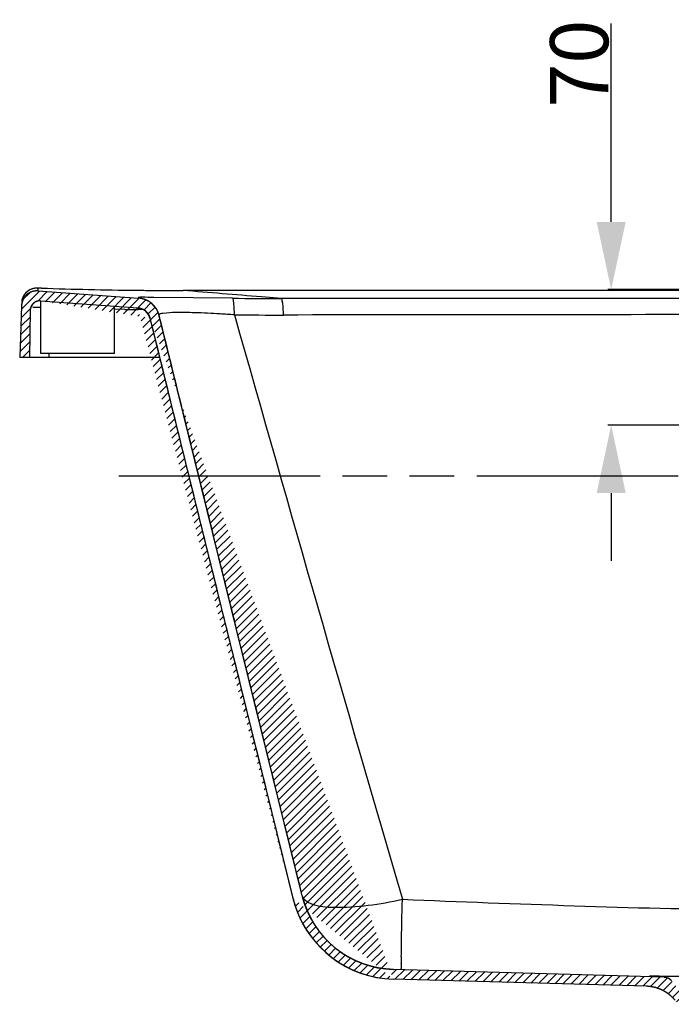
# Model space of a CAD drawing. Units: millimetres. Extents: x -935 to -517, y 80 to 280.
# Drawn here: x -627 to -594, y 229 to 280 of the extents above; entities that cross this region are included whole.
import ezdxf

# ---------------------------------------------------------------- set-up
doc = ezdxf.new("R2010")
doc.units = ezdxf.units.MM
doc.header["$LTSCALE"] = 23.1
doc.header["$PDMODE"] = 3
doc.header["$PDSIZE"] = 8
doc.linetypes.add('PHANTOM', pattern=[0.8, 0.45, -0.05, 0.1, -0.05, 0.1, -0.05])
doc.layers.get('0').update_dxf_attribs({"linetype": 'CONTINUOUS'})
doc.layers.get('Defpoints').update_dxf_attribs({"linetype": 'CONTINUOUS'})
doc.layers.add('DEFAULT_3', color=7, linetype='PHANTOM')
doc.styles.get("Standard").update_dxf_attribs({"font": 'arial.ttf'})
doc.dimstyles.new('DIMSTYLE_12', dxfattribs={"dimtxt": 3, "dimasz": 3.5, "dimexe": 0.18, "dimexo": 0.0625, "dimgap": 0.09, "dimtad": 1, "dimdec": 0, "dimlfac": 10, "dimdsep": 46, "dimtxsty": 'Standard', "dimblk": '_FILLED', "dimblk1": '_FILLED', "dimblk2": '_FILLED', "dimcen": 0.09, "dimadec": 0, "dimazin": 0, "dimtol": 1, "dimtp": 2, "dimtm": 2, "dimtfac": 1, "dimtdec": 0, "dimtofl": 0, "dimtmove": 0, "dimatfit": 3, "dimldrblk": '_FILLED', "dimfxl": 0, "dimtolj": 1, "dimarcsym": 0})

# ---------------------------------------------------------------- blocks, each defined once
blk = doc.blocks.new('_FILLED')
at = {"color": 0, "linetype": 'ByBlock'}
blk.add_solid([(0, 0), (-1, 0.2142857143), (-1, -0.2142857143)], dxfattribs=at)
blk = doc.blocks.new('*D64')
at = {"color": 0, "linetype": 'Continuous', "lineweight": -2}
for p, q in [((-596.9134207742179, 269.5820007069), (-596.9134207742179, 279.829872466791)), ((-591.016678976818, 266.0820007069), (-597.0934207742179, 266.0820007069)), ((-591.016678976818, 259.0820007069), (-597.0934207742179, 259.0820007069)), ((-596.913420774218, 255.5820007069), (-596.913420774218, 252.0820007069))]:
    blk.add_line(p, q, dxfattribs=at)
at = {"layer": 'Defpoints', "color": 0, "linetype": 'Continuous'}
for p in [(-590.954178976818, 266.0820007069), (-596.9134207742179, 259.0820007069), (-590.954178976818, 259.0820007069)]:
    blk.add_point(p, dxfattribs=at)
at = {"color": 0, "linetype": 'Continuous', "lineweight": -2, "xscale": 3.5, "yscale": 3.5, "zscale": 3.5}
for p, rotation in [((-596.9134207742179, 266.0820007069), 270), ((-596.9134207742179, 259.0820007069), 90)]:
    blk.add_blockref('_FILLED', p, dxfattribs=dict(at, rotation=rotation))
at = {"color": 0, "linetype": 'Continuous', "insert": (-600.0668587005482, 275.4772530943488), "char_height": 3, "attachment_point": 1, "rotation": 90}
blk.add_mtext('\\A1;70', dxfattribs=at)

msp = doc.modelspace()

# ---------------------------------------------------------------- hatches: boundary and pattern name
at = {"linetype": 'Continuous'}
h = msp.add_hatch(dxfattribs=at)
h.set_pattern_fill('B', color=0, scale=0.3, angle=45, style=0, pattern_type=0)
h.set_pattern_definition([(45, (-920.436204237918, 0), (-0.2121320344, 0.2121320344), [])])
edge = h.paths.add_edge_path()
edge.add_line((-594.179820361318, 230.5883034415), (-608.149525360918, 230.9785126343))
edge.add_spline(control_points=[(-594.179820361318, 230.5883034415), (-594.0341129652181, 230.5842334654), (-593.902986525318, 230.5205697651), (-593.809670540918, 230.4085905838)], knot_values=[0, 0, 0, 0, 1, 1, 1, 1], weights=[1, 0.9409488548, 0.9409488548, 1], degree=3, periodic=0)
edge.add_line((-593.354102143618, 229.8619085071), (-593.809670540918, 230.4085905838))
edge.add_spline(control_points=[(-592.9699915038179, 229.6820007069), (-593.120873187318, 229.6820007069), (-593.257510043718, 229.7459979872), (-593.354102143618, 229.8619085071)], knot_values=[0, 0, 0, 0, 1, 1, 1, 1], weights=[1, 0.9370596140999999, 0.9370596140999999, 1], degree=3, periodic=0)
edge.add_line((-592.5041789768179, 229.6820007069), (-592.9699915038179, 229.6820007069))
edge.add_line((-592.5041789768179, 229.1820007069), (-592.5041789768179, 229.6820007069))
edge.add_line((-592.5041789768179, 229.1820007069), (-593.438366449818, 229.1820007069))
edge.add_line((-593.438366449818, 229.1820007069), (-593.615747436918, 229.3948578915))
edge.add_spline(control_points=[(-593.615747436918, 229.3948578915), (-593.989011374518, 229.8427746166), (-594.5135171343179, 230.0974294178), (-595.096346718718, 230.1137093222)], knot_values=[0, 0, 0, 0, 1, 1, 1, 1], weights=[1, 0.9409488548, 0.9409488548, 1], degree=3, periodic=0)
edge.add_line((-595.096346718718, 230.1137093222), (-608.163254831418, 230.4787011146))
edge.add_arc((-608.009770511418, 235.9784319066), 5.5004087763, 193.844969102, 268.4014272585001)
edge.add_spline(control_points=[(-620.730783878518, 264.6147300907), (-619.857153563118, 261.0693855885), (-618.1456388506181, 254.1235487789), (-615.6855866924179, 244.1393624644), (-614.116988646618, 237.7729456662), (-613.350521093818, 234.6621722675)], knot_values=[0, 0, 0, 0, 0.3333333333, 0.6666666667, 1, 1, 1, 1], degree=3, periodic=0)
edge.add_spline(control_points=[(-621.360579891418, 265.1454697422), (-621.046701618718, 265.1230498656), (-620.8060734207179, 264.9202684775), (-620.730783816618, 264.6147301059)], knot_values=[0, 0, 0, 0, 1, 1, 1, 1], weights=[1, 0.8724331842, 0.8724331842, 1], degree=3, periodic=0)
edge.add_line((-626.376185713618, 265.5037273007), (-621.360579891518, 265.145469742))
edge.add_spline(control_points=[(-626.376185713618, 265.5037273007), (-626.6809660631179, 265.5254973257), (-626.906400383618, 265.3192344775), (-626.911733086218, 265.013724154)], knot_values=[0, 0, 0, 0, 1, 1, 1, 1], weights=[1, 0.791874948, 0.791874948, 1], degree=3, periodic=0)
edge.add_line((-626.911733086218, 265.013724154), (-626.954178976818, 262.5820007069))
edge.add_line((-626.954178976818, 262.5820007069), (-627.454178976818, 262.5820007069))
edge.add_line((-627.361215241818, 265.2441337704), (-627.454178976818, 262.5820007069))
edge.add_spline(control_points=[(-626.5047049402181, 266.0141811329), (-626.9857479172181, 266.0485413455), (-627.3443843115181, 265.7261085516), (-627.361215241818, 265.2441337704)], knot_values=[0, 0, 0, 0, 1, 1, 1, 1], weights=[1, 0.7960804825, 0.7960804825, 1], degree=3, periodic=0)
edge.add_line((-626.5047049402181, 266.0141811329), (-621.3249563665181, 265.6441990919))
edge.add_spline(control_points=[(-620.245305872618, 264.7343593917), (-620.374373652418, 265.258139626), (-620.786879190918, 265.6057650082), (-621.324956366418, 265.6441990921)], knot_values=[0, 0, 0, 0, 1, 1, 1, 1], weights=[1, 0.8724331297, 0.8724331297, 1], degree=3, periodic=0)
edge.add_spline(control_points=[(-612.864726006218, 234.7803893834), (-613.6313149376181, 237.8916785046), (-615.200097796918, 244.2588876621), (-617.660255718918, 254.2435444358), (-619.371726623018, 261.1892166455), (-620.245306159118, 264.7343593211)], knot_values=[0, 0, 0, 0, 0.3333333333, 0.6666666667, 1, 1, 1, 1], degree=3, periodic=0)
edge.add_spline(control_points=[(-608.149525384418, 230.9785126577), (-610.485978920818, 231.0437757145), (-612.305547003418, 232.510897524), (-612.864725936918, 234.7803893961)], knot_values=[0, 0, 0, 0, 1, 1, 1, 1], weights=[1, 0.8637948381999999, 0.8637948381999999, 1], degree=3, periodic=0)
edge = h.paths.add_edge_path()
edge.add_line((-586.938366449818, 229.6820007069), (-587.404178976818, 229.6820007069))
edge.add_spline(control_points=[(-586.938366449818, 229.6820007069), (-586.787484766418, 229.6820007069), (-586.650847910018, 229.7459979872), (-586.554255810018, 229.8619085071)], knot_values=[0, 0, 0, 0, 1, 1, 1, 1], weights=[1, 0.9370596140999999, 0.9370596140999999, 1], degree=3, periodic=0)
edge.add_line((-586.554255810018, 229.8619085071), (-586.098687412818, 230.4085905838))
edge.add_spline(control_points=[(-585.7285375923179, 230.5883034415), (-585.874244988418, 230.5842334654), (-586.0053714284179, 230.5205697651), (-586.098687412818, 230.4085905838)], knot_values=[0, 0, 0, 0, 1, 1, 1, 1], weights=[1, 0.9409488548, 0.9409488548, 1], degree=3, periodic=0)
edge.add_line((-585.7285375923179, 230.5883034415), (-571.758859197618, 230.9785118911))
edge.add_spline(control_points=[(-567.043653409818, 234.7804098003), (-567.6028246263179, 232.510906722), (-569.4223965667179, 231.0437752849), (-571.758859159118, 230.9785119835)], knot_values=[0, 0, 0, 0, 1, 1, 1, 1], weights=[1, 0.8637939588, 0.8637939588, 1], degree=3, periodic=0)
edge.add_spline(control_points=[(-559.663061025718, 264.7343747054), (-560.538581474518, 261.1815694181), (-562.252626440218, 254.2256771692), (-564.712754837418, 244.2410165899), (-566.278968814118, 237.88402808), (-567.043653393618, 234.7804098041)], knot_values=[0, 0, 0, 0, 0.3333333333, 0.6666666667, 1, 1, 1, 1], degree=3, periodic=0)
edge.add_spline(control_points=[(-558.583414741418, 265.6441981527), (-559.121485051118, 265.6057645592), (-559.533987757618, 265.2581464981), (-559.663061218318, 264.7343747529)], knot_values=[0, 0, 0, 0, 1, 1, 1, 1], weights=[1, 0.8724358731, 0.8724358731, 1], degree=3, periodic=0)
edge.add_line((-553.4036530135179, 266.0141811329), (-558.5834147412179, 265.6441981523))
edge.add_spline(control_points=[(-553.4036530135179, 266.0141811329), (-552.922610036518, 266.0485413455), (-552.563973642118, 265.7261085516), (-552.547142711918, 265.2441337704)], knot_values=[0, 0, 0, 0, 1, 1, 1, 1], weights=[1, 0.7960804825, 0.7960804825, 1], degree=3, periodic=0)
edge.add_line((-552.547142711918, 265.2441337704), (-552.454178976818, 262.5820007069))
edge.add_line((-552.454178976818, 262.5820007069), (-552.954178976818, 262.5820007069))
edge.add_line((-552.996624867518, 265.013724154), (-552.954178976818, 262.5820007069))
edge.add_spline(control_points=[(-553.532172240118, 265.5037273007), (-553.227391890518, 265.5254973257), (-553.001957570018, 265.3192344775), (-552.996624867518, 265.013724154)], knot_values=[0, 0, 0, 0, 1, 1, 1, 1], weights=[1, 0.791874948, 0.791874948, 1], degree=3, periodic=0)
edge.add_line((-553.532172240118, 265.5037273007), (-558.547791216218, 265.1454688024))
edge.add_spline(control_points=[(-559.177584979318, 264.6147385477), (-559.1022921058179, 264.9202720336), (-558.861665537718, 265.1230492082), (-558.5477912163179, 265.1454688025)], knot_values=[0, 0, 0, 0, 1, 1, 1, 1], weights=[1, 0.8724358909000001, 0.8724358909000001, 1], degree=3, periodic=0)
edge.add_spline(control_points=[(-566.557830180918, 234.6622007263), (-565.7931731253179, 237.7657111506), (-564.227020491018, 244.1224498815), (-561.767005744618, 254.1066340116), (-560.053054193818, 261.0621420331), (-559.177584858618, 264.6147385179)], knot_values=[0, 0, 0, 0, 0.3333333333, 0.6666666667, 1, 1, 1, 1], degree=3, periodic=0)
edge.add_arc((-571.898656739218, 235.9784922566), 5.500476764199999, 271.5970996342, 346.1548977105)
edge.add_line((-571.745312047718, 230.4786952788), (-584.812011235018, 230.1137093222))
edge.add_spline(control_points=[(-586.292610516718, 229.3948578915), (-585.9193465791179, 229.8427746166), (-585.394840819418, 230.0974294178), (-584.812011235018, 230.1137093222)], knot_values=[0, 0, 0, 0, 1, 1, 1, 1], weights=[1, 0.9409488548, 0.9409488548, 1], degree=3, periodic=0)
edge.add_line((-586.4699915038179, 229.1820007069), (-586.292610516718, 229.3948578915))
edge.add_line((-586.4699915038179, 229.1820007069), (-587.404178976818, 229.1820007069))
edge.add_line((-587.404178976818, 229.1820007069), (-587.404178976818, 229.6820007069))

# ---------------------------------------------------------------- linework, layer by layer
at = {"color": 0, "linetype": 'Continuous'}
for p, q in [((-626.922494053518, 266.0742127937), (-626.962812017418, 266.0519721995)), ((-626.5047049402181, 266.0141811329), (-621.324956366518, 265.6441990919)), ((-626.5047049402181, 266.0141811329), (-621.324956366518, 265.6441990919)), ((-626.330053955118, 266.1602293953), (-626.3300691889181, 266.1604992126)), ((-627.2127915376179, 265.8203201388), (-627.240852687618, 265.7771802149)), ((-627.1823591092179, 265.8611358385), (-627.2127915376179, 265.8203201388)), ((-626.376185713618, 265.5037273007), (-621.360579891518, 265.145469742)), ((-626.376185713618, 265.5037273007), (-621.360579891518, 265.145469742)), ((-626.354178976818, 262.7820007069), (-626.354178976818, 265.5016655992)), ((-616.468290237018, 265.6369262654), (-620.527788147318, 265.6817842191)), ((-613.941793886418, 265.6218195458), (-614.972883766718, 265.7068623012)), ((-627.361215241818, 265.2441337704), (-627.454178976818, 262.5820007069)), ((-627.361215241818, 265.2441337704), (-627.454178976818, 262.5820007069)), ((-626.911733086218, 265.013724154), (-626.954178976818, 262.5820007069)), ((-626.911733086218, 265.013724154), (-626.954178976818, 262.5820007069)), ((-622.030599580718, 265.06139019), (-622.5541839586181, 265.0695330732)), ((-622.554178976818, 262.7820007069), (-622.554178976818, 265.2329370562)), ((-621.254059204318, 265.0515813004), (-621.3357679648179, 265.0524859098)), ((-621.0574238927179, 265.0495272027), (-621.254059204318, 265.0515813004)), ((-620.730783878518, 264.6147300907), (-613.350521093818, 234.6621722675)), ((-612.864726006218, 234.7803893834), (-620.245306159118, 264.7343593211)), ((-626.954178976818, 262.5820007069), (-627.454178976818, 262.5820007069)), ((-620.229892551918, 262.5820007069), (-627.454178976818, 262.5820007069)), ((-622.554178976818, 262.7820007069), (-626.354178976818, 262.7820007069)), ((-625.9509631202179, 262.774962548), (-625.9543312817179, 262.5820007069)), ((-594.179820361318, 230.5883034415), (-608.149525360918, 230.9785126343)), ((-594.179820361318, 230.5883034415), (-608.149525360918, 230.9785126343)), ((-595.096346718718, 230.1137093222), (-608.163254831418, 230.4787011146)), ((-595.096346718718, 230.1137093222), (-608.163254831418, 230.4787011146)), ((-594.936170117918, 230.6558157802), (-594.5764816156179, 230.6484873634))]:
    msp.add_line(p, q, dxfattribs=at)
for points in [[(-626.962812017418, 266.0519721995), (-627.0025196605179, 266.026958261), (-627.041299881218, 265.9991992173), (-627.078950389418, 265.9686698499), (-627.115229057318, 265.9353858494), (-627.149780185718, 265.8995059456), (-627.1823591092179, 265.8611358385)], [(-626.841318332718, 266.1104487679), (-626.882004738118, 266.0936374736), (-626.922494053518, 266.0742127937)], [(-626.3375051505179, 266.1607443975), (-626.386551217618, 266.162201736), (-626.431513754818, 266.1632747529), (-626.470629562818, 266.1639555605), (-626.502907799018, 266.1642711837), (-626.530176033318, 266.164276451), (-626.558394589118, 266.1638925252), (-626.5929873644179, 266.1625642018), (-626.6323539670179, 266.1595469758), (-626.6727218492181, 266.1545497771), (-626.713928060418, 266.1473190507), (-626.757156782218, 266.1373445767), (-626.799995305518, 266.1249311746), (-626.841318332718, 266.1104487679)], [(-627.240852687618, 265.7771802149), (-627.2663048574179, 265.7318989848), (-627.288987335518, 265.6845572891), (-627.3087677262181, 265.6351382552), (-627.325421007518, 265.5838104512), (-627.338731708718, 265.5307576268), (-627.348519520618, 265.4759951211)]]:
    msp.add_lwpolyline(points, dxfattribs=at)
for centre, radius, start, end in [((-626.561702580218, 265.216214173), 0.8, 85.91438322000263, 177.9999999999999), ((-626.563548609618, 265.3683705004), 0.7910259956, 117.8919608343003, 157.8059309579005), ((-626.555462763018, 265.3717823951), 0.7906252745, 88.05684356249901, 98.17401595660203), ((-618.9200944610179, 487.6704361047), 221.6341110398, 268.0840560256007, 269.3435690424969), ((-618.912717628018, 488.1822994546), 222.1460253152, 269.3431790375996, 269.5528592484017), ((-618.911124848518, 488.4032937995), 222.3670253606, 269.5528932363981, 269.9720279999989), ((-626.538636936818, 265.3566858566), 0.8185122343000001, 157.7734511905997, 167.8204530060995), ((-626.4118092386179, 265.0049979508), 0.5, 85.91438322000263, 179), ((-621.4104528264179, 264.4472486521), 1.2000000003, 13.84280710530037, 85.91438322309804), ((-614.006866266018, 466.0161230307), 200.3943140517, 269.296223786502, 270.0186051825007), ((-618.8298072040179, 487.7157292292), 222.6773445253, 269.1763948391973, 269.3551925707004), ((-621.4104528264179, 264.4472486521), 0.7000000002, 13.84282304220016, 85.91438322309804), ((-620.477008811218, 205.8215085752), 59.1040282767, 86.00946881979989, 86.73217148489931), ((-614.208546156818, 469.8859347082), 205.1150155315, 269.3979335074015, 270.1044198936), ((3076.494579510382, 1308.9261934992), 3837.6346974461, 195.7880812151998, 196.2568687884991), ((-608.0340495336179, 235.9724372514), 5.4754147908, 193.8448578858995, 197.3568516185006), ((-608.009770511418, 235.9784319066), 5.5004087763, 193.844969102, 268.4014272585022), ((-608.009917190518, 235.9765632339), 5.000000001, 193.8413801415002, 268.4000002738026), ((-608.0100061462181, 235.9782484001), 5.5000972033, 197.3399118065996, 268.3901862138991), ((-577.4706340224179, 231.4180581463), 30.2800767636, 179.5732129036, 180.2555348828), ((-586.8830091634179, 613.4175045795), 382.8463269498, 268.848537536402, 269.0217509583014), ((-594.1937811807179, 230.088498384), 0.5, 39.80557109229899, 88.39999999999999), ((-595.1521899961181, 228.1144890921), 2, 39.80557109229899, 88.39999999999999)]:
    msp.add_arc(centre, radius, start, end, dxfattribs=at)
for points, start_tangent, end_tangent in [([(-626.5047049402181, 266.0141811329), (-626.513705142018, 266.0147730287), (-626.522754131418, 266.015265497), (-626.531850545118, 266.015657014), (-626.540992972718, 266.0159460732), (-626.550179955918, 266.0161311869), (-626.5594099895179, 266.016210888), (-626.568681520818, 266.0161837314), (-626.577992949718, 266.0160482957), (-626.587342629418, 266.0158031849), (-626.596728866318, 266.0154470298), (-626.6061499202181, 266.0149784899), (-626.615604005118, 266.0143962553), (-626.625089289118, 266.0136990476), (-626.6346038953179, 266.0128856224), (-626.644145902318, 266.0119547706), (-626.653713344718, 266.0109053201), (-626.663304214018, 266.0097361374), (-626.672916459218, 266.0084461297), (-626.682547987618, 266.0070342458), (-626.6921966660179, 266.0054994786), (-626.701860321518, 266.003840866), (-626.711536742418, 266.0020574932), (-626.7212236797179, 266.0001484935), (-626.730918847918, 265.9981130506), (-626.7406199266179, 265.9959503997), (-626.750324561718, 265.9936598291), (-626.7600303666179, 265.9912406817), (-626.7697349240179, 265.9886923565), (-626.779435787318, 265.9860143098), (-626.7891304822181, 265.9832060565), (-626.7988165083179, 265.9802671719), (-626.808491341118, 265.9771972921), (-626.8181524334179, 265.9739961158), (-626.827797217418, 265.9706634053), (-626.8374231065179, 265.9671989873), (-626.847027497518, 265.9636027544), (-626.856607772218, 265.9598746653), (-626.866161299718, 265.9560147462), (-626.8756854387179, 265.9520230915), (-626.8851775392179, 265.9478998643), (-626.8946349452181, 265.9436452971), (-626.904054996318, 265.9392596924), (-626.913435030718, 265.9347434231), (-626.922772386718, 265.9300969328), (-626.932064405918, 265.9253207363), (-626.9413084346179, 265.9204154193), (-626.9505018269181, 265.9153816392), (-626.959641946718, 265.9102201244), (-626.968726170118, 265.9049316748), (-626.977751887918, 265.8995171611), (-626.986716507918, 265.893977525), (-626.995617457318, 265.8883137783), (-627.004452185018, 265.882527003), (-627.0132181641179, 265.8766183504), (-627.021912894318, 265.8705890402), (-627.030533903818, 265.8644403604), (-627.039078752118, 265.8581736659), (-627.0475450319179, 265.8517903778), (-627.055930371718, 265.8452919823), (-627.0642324375181, 265.8386800295), (-627.072448935518, 265.8319561324), (-627.0805776136181, 265.8251219655), (-627.088616264018, 265.8181792632), (-627.0965627249179, 265.8111298188), (-627.104414882618, 265.8039754824), (-627.112170673018, 265.7967181599), (-627.1198280840181, 265.7893598107), (-627.127385156718, 265.7819024464), (-627.134839987318, 265.7743481287), (-627.142190729018, 265.7666989676), (-627.149435592718, 265.7589571195), (-627.156572849218, 265.7511247852), (-627.163600830318, 265.7432042076), (-627.170517929918, 265.7351976698), (-627.177322605418, 265.7271074932), (-627.1840133786179, 265.7189360346), (-627.1905888370179, 265.7106856847), (-627.197047634318, 265.7023588656), (-627.2033884916179, 265.6939580281), (-627.2096101976181, 265.6854856502), (-627.215711609918, 265.6769442339), (-627.221691655118, 265.6683363036), (-627.227549329318, 265.6596644033), (-627.233283698318, 265.6509310944), (-627.238893898518, 265.6421389533), (-627.244379136018, 265.6332905691), (-627.249738687618, 265.6243885413), (-627.2549719002179, 265.6154354773), (-627.260078191218, 265.6064339904), (-627.265057047718, 265.5973866969), (-627.269908026518, 265.5882962146), (-627.274630753918, 265.5791651601), (-627.279224924918, 265.5699961465), (-627.2836903028181, 265.5607917816), (-627.288026718618, 265.5515546654), (-627.292234070418, 265.5422873883), (-627.296312322318, 265.5329925288), (-627.3002615039179, 265.5236726517), (-627.304081709318, 265.5143303058), (-627.307773095918, 265.5049680225), (-627.311335883618, 265.4955883136), (-627.314770353718, 265.4861936695), (-627.318076847518, 265.4767865577), (-627.3212557656179, 265.4673694208), (-627.3243075659179, 265.4579446752), (-627.327232763018, 265.4485147093), (-627.330031926318, 265.4390818823), (-627.332705679018, 265.4296485224), (-627.335254696618, 265.4202169258), (-627.337679705218, 265.4107893551), (-627.339981480118, 265.4013680384), (-627.3421608447179, 265.3919551678), (-627.344218668418, 265.3825528988), (-627.346155865118, 265.3731633486), (-627.347973392118, 265.363788596), (-627.349672247918, 265.3544306796), (-627.3512534711181, 265.3450915977), (-627.3527181384179, 265.3357733072), (-627.354067363318, 265.3264777232), (-627.355302294018, 265.3172067181), (-627.356424112518, 265.307962121), (-627.357434032418, 265.2987457177), (-627.358333297418, 265.2895592497), (-627.359123179918, 265.2804044141), (-627.359804979218, 265.2712828635), (-627.360380019918, 265.2621962053), (-627.360849650518, 265.2531460019), (-627.361215241818, 265.2441337704)], (-0.9974586998298536, 0.07124705000024992), (-0.03489949671066636, -0.9993908270188107)), ([(-626.667873902918, 266.1543755591), (-626.932159100718, 266.0688394555)], (-0.9899572332214613, -0.1413671687221229), (-0.883997848100178, -0.4674909673504447)), ([(-626.528654254918, 266.1619531621), (-626.517948318918, 266.05184548), (-626.5047049522179, 266.0141810944)], (0.06458407167675287, -0.9979122695335758), (0.9974624256522379, -0.07119486928110852)), ([(-626.330053955118, 266.1602293947), (-626.474287127618, 266.1637323559), (-626.502730667018, 266.1614707193)], (-0.9994406533113337, 0.03344219652795871), (0.9972589195839525, -0.0739908596398762)), ([(-560.888672733018, 266.0362949386), (-619.0196852042179, 266.0362949386)], (-0.9999999270090356, -0.0003820758086914281), (-0.999999927014897, 0.0003820604674828971)), ([(-614.972883766718, 265.7068623012), (-619.0196852042179, 266.0362949386)], (-0.9966356926306927, 0.08195911282181745), (-0.9967629388380179, 0.08039678948190646)), ([(-626.376185713618, 265.5037273007), (-626.381858254718, 265.5041000832), (-626.387562130518, 265.5044096825), (-626.3932964720179, 265.5046551107), (-626.399060379418, 265.504835391), (-626.404852922218, 265.5049495581), (-626.4106731384179, 265.5049966601), (-626.416520035518, 265.5049757587), (-626.422392589818, 265.5048859309), (-626.428289747118, 265.5047262698), (-626.434210422218, 265.5044958857), (-626.440153499918, 265.5041939072), (-626.446117834518, 265.5038194823), (-626.452102250518, 265.5033717796), (-626.458105542518, 265.5028499893), (-626.4641264763179, 265.5022533245), (-626.470163788518, 265.5015810219), (-626.476216187318, 265.5008323435), (-626.4822823532179, 265.5000065771), (-626.488360939218, 265.4991030379), (-626.494450571618, 265.4981210694), (-626.500549850418, 265.4970600443), (-626.5066573503179, 265.4959193658), (-626.512771621318, 265.4946984688), (-626.518891189318, 265.4933968204), (-626.525014557318, 265.4920139216), (-626.531140205818, 265.4905493078), (-626.537266594218, 265.4890025499), (-626.543392161518, 265.4873732553), (-626.5495153272179, 265.485661069), (-626.555634492718, 265.483865674), (-626.561748042018, 265.4819867926), (-626.567854343318, 265.4800241872), (-626.5739517496179, 265.4779776609), (-626.580038600518, 265.475847058), (-626.586113223118, 265.4736322656), (-626.592173933418, 265.4713332131), (-626.598219037518, 265.4689498738), (-626.604246833318, 265.4664822649), (-626.610255611418, 265.4639304481), (-626.616243657218, 265.4612945303), (-626.6222092515179, 265.4585746638), (-626.628150672718, 265.4557710466), (-626.634066197918, 265.4528839229), (-626.639954104618, 265.4499135834), (-626.645812672218, 265.446860365), (-626.6516401834181, 265.4437246515), (-626.657434925918, 265.4405068735), (-626.663195194018, 265.4372075081), (-626.6689192901181, 265.4338270793), (-626.674605526418, 265.4303661573), (-626.680252226218, 265.4268253592), (-626.685857725718, 265.4232053476), (-626.691420375718, 265.4195068313), (-626.696938542918, 265.4157305643), (-626.702410611518, 265.4118773458), (-626.7078349847179, 265.4079480192), (-626.713210086618, 265.4039434719), (-626.718534363118, 265.3998646346), (-626.723806284018, 265.3957124804), (-626.729024343818, 265.3914880245), (-626.7341870637181, 265.3871923227), (-626.739292992618, 265.3828264713), (-626.744340708718, 265.3783916055), (-626.749328820718, 265.373888899), (-626.754255969118, 265.3693195625), (-626.759120827418, 265.3646848428), (-626.763922103218, 265.3599860218), (-626.768658539818, 265.355224415), (-626.773328916618, 265.3504013706), (-626.7779320507179, 265.3455182681), (-626.782466797518, 265.3405765169), (-626.7869320522179, 265.335577555), (-626.791326750018, 265.3305228478), (-626.795649867118, 265.3254138866), (-626.799900422018, 265.3202521869), (-626.8040774755179, 265.3150392873), (-626.808180131718, 265.3097767478), (-626.812207538518, 265.3044661485), (-626.816158888118, 265.2991090878), (-626.8200334177179, 265.293707181), (-626.8238304093179, 265.2882620589), (-626.827549190618, 265.2827753658), (-626.831189135318, 265.2772487585), (-626.834749662518, 265.2716839043), (-626.838230238018, 265.2660824797), (-626.841630373418, 265.2604461688), (-626.844949626618, 265.2547766615), (-626.8481876016181, 265.2490756522), (-626.851343948618, 265.2433448382), (-626.8544183634181, 265.2375859184), (-626.857410587618, 265.2318005913), (-626.860320408318, 265.225990554), (-626.863147657318, 265.2201575004), (-626.8658922113179, 265.2143031201), (-626.868553991018, 265.2084290967), (-626.871132961018, 265.2025371065), (-626.873629128818, 265.1966288173), (-626.8760425447181, 265.1907058869), (-626.878373300718, 265.1847699619), (-626.8806215302179, 265.1788226765), (-626.882787407118, 265.172865651), (-626.884871145118, 265.1669004912), (-626.886872996818, 265.1609287868), (-626.888793253018, 265.1549521105), (-626.8906322418179, 265.1489720167), (-626.892390327518, 265.142990041), (-626.894067910318, 265.1370076987), (-626.895665424618, 265.1310264844), (-626.897183338418, 265.1250478707), (-626.898622152318, 265.1190733075), (-626.8999823987181, 265.1131042214), (-626.901264640218, 265.1071420148), (-626.902469469218, 265.1011880652), (-626.903597506418, 265.0952437246), (-626.9046493999181, 265.0893103191), (-626.9056258242181, 265.083389148), (-626.906527479118, 265.0774814835), (-626.907355088518, 265.0715885703), (-626.908109399618, 265.065711625), (-626.908791181218, 265.0598518358), (-626.909401223618, 265.0540103624), (-626.909940336518, 265.0481883353), (-626.9104093487181, 265.0423868559), (-626.910809106618, 265.0366069961), (-626.911140473318, 265.0308497983), (-626.911404327718, 265.0251162751), (-626.9116015630179, 265.0194074094), (-626.911733086218, 265.013724154)], (-0.9974586998272386, 0.07124705003686067), (-0.01745240640827432, -0.9998476951568976)), ([(-620.527788147318, 265.6817842191), (-620.8446056127179, 265.6843060378), (-621.336188552918, 265.6792206366)], (-0.999956567645478, 0.00932002267565696), (-0.993124343313089, -0.1170642503881773)), ([(-620.245305872618, 264.7343593917), (-620.247998271018, 264.7450731092), (-620.250797577918, 264.7557931468), (-620.253704342118, 264.7665180444), (-620.256719088818, 264.7772463238), (-620.259842318018, 264.7879764887), (-620.263074504818, 264.7987070249), (-620.266416098518, 264.8094364015), (-620.269867521818, 264.8201630706), (-620.273429170618, 264.8308854684), (-620.277101413318, 264.8416020153), (-620.280884590218, 264.8523111168), (-620.284779012918, 264.863011164), (-620.288784964118, 264.8737005338), (-620.2929026968179, 264.8843775901), (-620.297132433818, 264.8950406842), (-620.301474367418, 264.9056881552), (-620.305928658718, 264.916318331), (-620.310495437618, 264.9269295289), (-620.315174801818, 264.937520056), (-620.3199668167181, 264.9480882105), (-620.324871514918, 264.9586322819), (-620.329888896218, 264.9691505522), (-620.335018926418, 264.9796412961), (-620.340261538018, 264.9901027824), (-620.3456166289179, 265.0005332744), (-620.3510840631179, 265.0109310308), (-620.356663669418, 265.0212943065), (-620.3623552421179, 265.0316213537), (-620.368158539918, 265.0419104223), (-620.3740732865181, 265.0521597612), (-620.380099169818, 265.0623676187), (-620.386235842218, 265.0725322438), (-620.3924829202181, 265.0826518869), (-620.398839984418, 265.0927248008), (-620.405306579218, 265.1027492413), (-620.411882213418, 265.1127234686), (-620.418566359218, 265.1226457478), (-620.425358453218, 265.1325143499), (-620.432257895818, 265.142327553), (-620.439264051318, 265.1520836426), (-620.446376248418, 265.1617809134), (-620.453593779918, 265.1714176695), (-620.460915902918, 265.1809922255), (-620.468341839218, 265.1905029077), (-620.4758707755179, 265.1999480548), (-620.483501863218, 265.2093260186), (-620.4912342193179, 265.2186351654), (-620.499066926018, 265.2278738766), (-620.506999031618, 265.2370405496), (-620.515029550718, 265.2461335987), (-620.523157464218, 265.2551514562), (-620.531381720218, 265.2640925728), (-620.539701234118, 265.2729554192), (-620.548114889418, 265.2817384861), (-620.556621537618, 265.2904402857), (-620.5652199993181, 265.2990593521), (-620.573909064418, 265.3075942425), (-620.582687492818, 265.3160435376), (-620.591554014818, 265.3244058427), (-620.600507332118, 265.3326797882), (-620.609546117818, 265.3408640306), (-620.618669017618, 265.3489572529), (-620.627874650418, 265.3569581657), (-620.637161608818, 265.3648655075), (-620.646528459718, 265.3726780458), (-620.655973745618, 265.3803945771), (-620.6654959847181, 265.3880139282), (-620.675093672218, 265.3955349564), (-620.684765280618, 265.4029565502), (-620.6945092610181, 265.4102776297), (-620.704324043618, 265.4174971474), (-620.7142080386179, 265.4246140884), (-620.724159637218, 265.431627471), (-620.734177212318, 265.4385363471), (-620.744259119318, 265.4453398029), (-620.7544036973179, 265.4520369586), (-620.764609269818, 265.4586269696), (-620.774874145518, 265.4651090261), (-620.785196619518, 265.4714823541), (-620.795574973918, 265.477746215), (-620.806007479018, 265.4838999062), (-620.816492394218, 265.4899427614), (-620.827027968618, 265.4958741505), (-620.837612442518, 265.5016934801), (-620.848244047918, 265.5074001931), (-620.858921009518, 265.5129937697), (-620.869641546018, 265.5184737263), (-620.880403870518, 265.5238396167), (-620.891206191918, 265.5290910312), (-620.902046715418, 265.5342275971), (-620.9129236440181, 265.5392489787), (-620.9238351789179, 265.5441548768), (-620.9347795207179, 265.548945029), (-620.945754870218, 265.5536192094), (-620.956759429218, 265.5581772285), (-620.967791401918, 265.5626189331), (-620.978848995118, 265.566944206), (-620.989930419518, 265.5711529656), (-621.001033890518, 265.5752451661), (-621.012157629018, 265.5792207968), (-621.0232998624181, 265.5830798821), (-621.0344588249179, 265.586822481), (-621.045632759118, 265.5904486867), (-621.056819916218, 265.5939586265), (-621.068018557118, 265.5973524612), (-621.0792269529179, 265.6006303848), (-621.0904433858179, 265.6037926238), (-621.101666150018, 265.6068394373), (-621.112893552018, 265.6097711159), (-621.1241239118181, 265.6125879818), (-621.135355563118, 265.6152903878), (-621.146586854218, 265.6178787172), (-621.157816148718, 265.620353383), (-621.169041826018, 265.6227148275), (-621.1802622818179, 265.6249635216), (-621.191475929118, 265.6270999644), (-621.202681198118, 265.6291246824), (-621.213876537418, 265.6310382293), (-621.225060413918, 265.632841185), (-621.2362313140179, 265.6345341549), (-621.2473877434179, 265.6361177699), (-621.258528227918, 265.6375926851), (-621.269651313818, 265.6389595796), (-621.280755568318, 265.6402191554), (-621.291839579718, 265.6413721375), (-621.302901958118, 265.6424192723), (-621.313941335618, 265.6433613277), (-621.324956366418, 265.6441990921)], (-0.2392589495469506, 0.970955794597102), (-0.9974586998350493, 0.0712470499275092)), ([(-616.4514123677179, 265.6188080414), (-616.459798451718, 265.6307257097), (-616.468290431618, 265.6369143016)], (-0.4912734549633768, 0.871005391744705), (-0.9330502454357122, 0.3597460764099549)), ([(-616.363859978518, 264.782254527), (-616.393699050518, 265.3330002522), (-616.4514123677179, 265.6188080414)], (-0.01915431046350528, 0.9998165393664318), (-0.4912734529804548, 0.8710053928631332)), ([(-589.902922441618, 265.6281555665), (-613.941793886418, 265.6218195458)], (-0.9999999999990404, 1.385335368995318e-06), (-0.999999903343584, -0.0004396735411284856)), ([(-613.834730207418, 264.7712598099), (-613.875152445018, 265.3698396496), (-613.906620487418, 265.5484576619), (-613.9417938861179, 265.621819547)], (-0.030070023982487, 0.9995477945839772), (-0.9002662336511792, 0.4353397621944504)), ([(-626.3542882083179, 265.15977969), (-626.481371855218, 265.1613585329), (-626.7774638161179, 265.1620044219)], (-0.9998968243990326, 0.01436455905101802), (-0.9999365461555726, -0.01126515257173682)), ([(-621.360579891418, 265.1454697422), (-621.3477148224181, 265.1444315142), (-621.3347960975179, 265.143148113), (-621.321830151518, 265.1416160057), (-621.3088236210181, 265.1398318636), (-621.2957833372179, 265.1377925743), (-621.2827163183181, 265.1354952538), (-621.269629760818, 265.1329372582), (-621.256531029918, 265.1301161948), (-621.243427649518, 265.1270299335), (-621.230327291118, 265.1236766171), (-621.217237762218, 265.1200546711), (-621.204166993518, 265.1161628136), (-621.1911230262181, 265.1120000635), (-621.178113997918, 265.1075657494), (-621.165148128218, 265.1028595163), (-621.152233703918, 265.0978813327), (-621.139379062918, 265.0926314959), (-621.126592578918, 265.0871106373), (-621.113882644318, 265.0813197265), (-621.101257653818, 265.0752600736), (-621.088725987318, 265.068933332), (-621.076295992118, 265.062341499), (-621.063975966118, 265.0554869159), (-621.051774139818, 265.0483722667), (-621.0396986586179, 265.0410005762), (-621.027757565818, 265.0333752065), (-621.015958784718, 265.025499853), (-621.004310101918, 265.0173785387), (-620.992819150018, 265.0090156078), (-620.981493391418, 265.0004157185), (-620.970340102418, 264.9915838341), (-620.959366357318, 264.9825252139), (-620.948579013618, 264.9732454024), (-620.937984698218, 264.9637502185), (-620.9275897929181, 264.9540457428), (-620.917400422618, 264.9441383052), (-620.907422442518, 264.9340344706), (-620.897661427718, 264.9237410253), (-620.8881226627179, 264.9132649611), (-620.8788111319179, 264.9026134607), (-620.869731512118, 264.891793881), (-620.860888164818, 264.8808137372), (-620.8522851301179, 264.8696806857), (-620.843926121518, 264.8584025076), (-620.835814522218, 264.8469870911), (-620.8279533818179, 264.8354424145), (-620.820345414118, 264.8237765292), (-620.812992997018, 264.8119975418), (-620.805898171918, 264.8001135978), (-620.7990626448179, 264.7881328643), (-620.7924877892181, 264.7760635133), (-620.786174648118, 264.7639137059), (-620.780123938818, 264.7516915757), (-620.774336057518, 264.7394052137), (-620.7688110846179, 264.7270626534), (-620.763548791618, 264.714671856), (-620.7585486484179, 264.7022406969), (-620.7538098306179, 264.6897769521), (-620.749331228518, 264.6772882857), (-620.7451114561179, 264.6647822383), (-620.7411488603179, 264.6522662152), (-620.7374415316181, 264.6397474763), (-620.733987314218, 264.6272331264), (-620.730783816618, 264.6147301059)], (0.9974586998276533, -0.0712470500310528), (0.2392592196471809, -0.9709557280400699)), ([(-617.107875252418, 264.8294325989), (-618.4102830270181, 264.8871602828), (-619.436833276518, 264.8974604786), (-620.065314973418, 264.8560016508), (-620.252448811318, 264.7637644985)], (-0.9983761364111771, 0.05696569357684373), (0.2395873450595737, -0.9708748138083019)), ([(-620.730783878518, 264.6147300907), (-618.163508835718, 254.1959769289), (-615.7034458740179, 244.2117893173), (-613.350521093818, 234.6621722675)], (0.2392592196525472, -0.9709557280387475), (0.2392364428263394, -0.9709613403343099)), ([(-612.864726006218, 234.7803893834), (-615.217928402418, 244.331194835), (-617.678097124618, 254.3158530259), (-620.245306159118, 264.7343593211)], (-0.2392347684881086, 0.9709617528751796), (-0.2392589495799371, 0.9709557945889736)), ([(-589.903152889118, 264.7908423693), (-613.834730207018, 264.7712598111)], (-0.9999999999998926, -4.634168546364117e-07), (-0.9999983485559073, -0.001817384235129922)), ([(-612.865858863818, 234.7906035817), (-612.3804089413179, 234.3744733429), (-611.2424237818179, 234.193974431), (-607.697286646618, 234.6029805466)], (0.2422108630310264, -0.9702236328959244), (0.9756246847911417, 0.2194458348344426)), ([(-608.149525384418, 230.9785126577), (-608.196895619218, 230.9800605493), (-608.244398533418, 230.9820644092), (-608.292028203918, 230.9845282395), (-608.339778595518, 230.9874559527), (-608.387643561318, 230.9908513692), (-608.4356168449181, 230.9947182129), (-608.4836920813179, 230.9990601087), (-608.531862798818, 231.0038805786), (-608.580122420718, 231.0091830387), (-608.6284642673179, 231.0149707958), (-608.676881557618, 231.0212470442), (-608.725367411718, 231.0280148621), (-608.773914852718, 231.0352772091), (-608.822516809018, 231.0430369224), (-608.871166117118, 231.051296714), (-608.9198555237181, 231.0600591675), (-608.968577688418, 231.0693267352), (-609.017325186818, 231.0791017351), (-609.0660905128179, 231.0893863478), (-609.1148660821179, 231.1001826141), (-609.163644234818, 231.1114924319), (-609.212417239018, 231.1233175536), (-609.261177293718, 231.1356595834), (-609.309916532418, 231.1485199751), (-609.3586270264179, 231.1619000291), (-609.407300788518, 231.1758008906), (-609.455929776618, 231.1902235472), (-609.5045058975179, 231.2051688265), (-609.553021010718, 231.2206373942), (-609.601466932218, 231.2366297522), (-609.649835438718, 231.2531462367), (-609.698118271618, 231.2701870166), (-609.746307141018, 231.2877520916), (-609.794393730118, 231.3058412912), (-609.842369699618, 231.3244542727), (-609.890226691518, 231.3435905204), (-609.937956334318, 231.3632493445), (-609.985550246718, 231.3834298798), (-610.033000042718, 231.4041310854), (-610.080297335718, 231.4253517433), (-610.127433743418, 231.4470904584), (-610.174400892318, 231.4693456577), (-610.221190422218, 231.4921155903), (-610.2677939913181, 231.5153983273), (-610.314203280318, 231.5391917613), (-610.360409997818, 231.5634936071), (-610.4064058844181, 231.5883014019), (-610.452182717718, 231.6136125054), (-610.497732317118, 231.639424101), (-610.543046548418, 231.6657331959), (-610.588117328418, 231.6925366224), (-610.632936629718, 231.719831039), (-610.677496485418, 231.7476129314), (-610.721788993518, 231.7758786139), (-610.765806322018, 231.8046242308), (-610.809540712718, 231.8338457583), (-610.8529844863181, 231.8635390061), (-610.896130046518, 231.8936996193), (-610.938969884618, 231.9243230808), (-610.981496583818, 231.955404713), (-611.023702823418, 231.9869396805), (-611.065581382918, 232.0189229926), (-611.107125146418, 232.0513495056), (-611.1483271061179, 232.0842139261), (-611.189180367018, 232.1175108133), (-611.229678150018, 232.1512345824), (-611.269813796118, 232.1853795075), (-611.309580769818, 232.2199397251), (-611.348972663018, 232.2549092369), (-611.387983198018, 232.2902819141), (-611.426606230918, 232.3260515001), (-611.4648357553181, 232.3622116149), (-611.502665904618, 232.3987557582), (-611.540090955518, 232.4356773137), (-611.5771053308181, 232.472969553), (-611.613703601818, 232.5106256395), (-611.649880491218, 232.5486386324), (-611.685630875318, 232.587001491), (-611.720949786618, 232.625707079), (-611.755832415418, 232.6647481687), (-611.790274112418, 232.7041174454), (-611.824270390418, 232.7438075116), (-611.857816925818, 232.7838108917), (-611.8909095605179, 232.8241200365), (-611.923544303218, 232.8647273273), (-611.955717330618, 232.905625081), (-611.987424988818, 232.9468055544), (-612.018663794218, 232.9882609487), (-612.049430434018, 233.0299834142), (-612.079721767618, 233.0719650551), (-612.109534826618, 233.1141979337), (-612.1388668154179, 233.1566740753), (-612.167715111618, 233.1993854728), (-612.1960772660179, 233.242324091), (-612.2239510024181, 233.2854818716), (-612.251334217818, 233.3288507374), (-612.278224982218, 233.3724225968), (-612.304621537518, 233.4161893487), (-612.330522297618, 233.4601428862), (-612.355925847718, 233.5042751018), (-612.380830942818, 233.5485778912), (-612.4052365076179, 233.5930431578), (-612.429141634918, 233.6376628168), (-612.452545584518, 233.6824287997), (-612.4754477820179, 233.7273330581), (-612.497847817318, 233.7723675679), (-612.5197454431179, 233.8175243331), (-612.541140573218, 233.8627953899), (-612.5620332806179, 233.9081728107), (-612.582423796018, 233.9536487074), (-612.6023125055181, 233.9992152354), (-612.6216999489179, 234.0448645968), (-612.640586817218, 234.0905890446), (-612.6589739504179, 234.1363808854), (-612.676862335618, 234.182232483), (-612.694253104218, 234.2281362616), (-612.711147529518, 234.274084709), (-612.7275470244181, 234.3200703794), (-612.743453138518, 234.3660858966), (-612.758867555718, 234.4121239564), (-612.773792091218, 234.4581773299), (-612.788228688918, 234.5042388656), (-612.802179418818, 234.5503014922), (-612.815646473518, 234.596358221), (-612.828632166018, 234.642402148), (-612.841138926118, 234.6884264561), (-612.853169298018, 234.7344244177), (-612.864725936918, 234.7803893961)], (-0.9996101150385488, 0.02792163878821211), (-0.2392347663664482, 0.9709617533979343)), ([(-607.749870741518, 231.6436075086), (-607.7441213899181, 232.2004250286), (-607.697286381418, 234.6029801999)], (0.006353261862922535, 0.9999798178281906), (0.02367419468798673, 0.9997197269764538)), ([(-607.697286371518, 234.6029803033), (-598.825202014218, 234.2731895085), (-589.949098155518, 234.0888829873)], (0.9991433875418322, -0.04138225623902397), (0.9999999984394145, 5.586744283703981e-05)), ([(-607.738631132518, 230.9809854559), (-607.746619286218, 231.0600056199), (-607.750409637018, 231.2830117208)], (-0.8647162006433299, 0.5022607812132701), (-0.005555544473718521, 0.9999845678437246)), ([(-594.179820361318, 230.5883034415), (-594.173386165518, 230.5880822542), (-594.166938042318, 230.58777731), (-594.160477567218, 230.5873880204), (-594.1540063387181, 230.5869138351), (-594.147525977318, 230.5863542428), (-594.141038124118, 230.585708772), (-594.134544440018, 230.5849769923), (-594.128046604018, 230.5841585149), (-594.121546312218, 230.5832529936), (-594.115045276418, 230.5822601255), (-594.1085452230179, 230.5811796516), (-594.102047891018, 230.5800113579), (-594.095555031218, 230.5787550755), (-594.089068404518, 230.5774106813), (-594.082589780318, 230.5759780989), (-594.0761209353179, 230.5744572986), (-594.069663651518, 230.5728482977), (-594.0632197151181, 230.5711511615), (-594.056790914618, 230.569366003), (-594.050379039618, 230.567492983), (-594.0439858786181, 230.5655323109), (-594.037613217918, 230.5634842442), (-594.031262839818, 230.5613490886), (-594.024936520918, 230.5591271983), (-594.0186360306179, 230.5568189754), (-594.012363129418, 230.5544248703), (-594.006119567218, 230.5519453808), (-593.999907082018, 230.5493810522), (-593.993727397818, 230.5467324769), (-593.987582223418, 230.544000294), (-593.981473250918, 230.5411851884), (-593.975402153618, 230.5382878909), (-593.969370585218, 230.5353091769), (-593.9633801777179, 230.5322498661), (-593.957432540318, 230.5291108216), (-593.951529257718, 230.5258929493), (-593.945671888918, 230.5225971968), (-593.9398619657179, 230.5192245525), (-593.934100991518, 230.5157760447), (-593.928390440018, 230.5122527406), (-593.9227317537179, 230.5086557451), (-593.917126343018, 230.5049861999), (-593.911575585018, 230.5012452819), (-593.906080822318, 230.4974342026), (-593.900643362018, 230.4935542064), (-593.895264474818, 230.4896065692), (-593.889945393918, 230.4855925978), (-593.884687314418, 230.4815136277), (-593.879491392018, 230.4773710222), (-593.874358742818, 230.4731661707), (-593.869290442218, 230.4689004879), (-593.8642875244179, 230.4645754113), (-593.8593509819179, 230.4601924008), (-593.854481764718, 230.4557529365), (-593.849680780418, 230.4512585175), (-593.844948892918, 230.4467106605), (-593.840286923218, 230.4421108978), (-593.835695648218, 230.4374607765), (-593.831175800718, 230.4327618564), (-593.826728069818, 230.4280157087), (-593.822353100118, 230.4232239147), (-593.818051491918, 230.418388064), (-593.813823801518, 230.413509753), (-593.809670540918, 230.4085905838)], (0.9996101150430214, -0.0279216386280869), (0.6401843996644798, -0.7682212795973759)), ([(-593.615747436918, 229.3948578915), (-593.632360479418, 229.4145345683), (-593.649271241018, 229.4340478122), (-593.666477673718, 229.4533912152), (-593.683977552718, 229.4725583911), (-593.701768476318, 229.4915429817), (-593.719847866018, 229.5103386622), (-593.738212966218, 229.5289391474), (-593.756860845118, 229.5473381981), (-593.7757883948179, 229.5655296263), (-593.794992332318, 229.5835073022), (-593.814469200918, 229.6012651593), (-593.834215371018, 229.6187972014), (-593.854227042218, 229.6360975076), (-593.874500244618, 229.6531602392), (-593.895030841418, 229.6699796449), (-593.9158145309179, 229.6865500671), (-593.936846849118, 229.7028659476), (-593.958123172518, 229.7189218332), (-593.979638721318, 229.7347123816), (-594.001388562418, 229.7502323667), (-594.023367613318, 229.7654766839), (-594.0455706454179, 229.7804403557), (-594.0679922881179, 229.7951185367), (-594.0906270334181, 229.8095065187), (-594.113469239618, 229.8235997351), (-594.136513136218, 229.8373937663), (-594.159752828818, 229.8508843435), (-594.183182304118, 229.8640673535), (-594.206795434618, 229.8769388426), (-594.2305859843179, 229.8894950204), (-594.254547614318, 229.9017322637), (-594.278673887918, 229.9136471199), (-594.3029582769179, 229.92523631), (-594.3273941670179, 229.9364967322), (-594.351974864418, 229.9474254639), (-594.376693601218, 229.9580197649), (-594.401543542218, 229.9682770793), (-594.426517790818, 229.9781950374), (-594.4516093957179, 229.987771458), (-594.476811356918, 229.9970043494), (-594.502116632518, 230.0058919107), (-594.5275181449181, 230.014432533), (-594.553008787718, 230.0226248), (-594.578581431718, 230.0304674884), (-594.604228931918, 230.0379595682), (-594.629944133718, 230.0451002024), (-594.655719879318, 230.0518887471), (-594.6815490145179, 230.0583247504), (-594.7074243947179, 230.0644079519), (-594.733338891318, 230.0701382815), (-594.759285398118, 230.0755158581), (-594.785256837218, 230.0805409879), (-594.811246165218, 230.0852141628), (-594.8372463791179, 230.0895360582), (-594.863250522018, 230.0935075307), (-594.8892516893179, 230.097129616), (-594.915243033318, 230.1004035255), (-594.941217769818, 230.1033306443), (-594.967169182418, 230.1059125274), (-594.993090628118, 230.1081508967), (-595.0189755421179, 230.1100476378), (-595.0448174426181, 230.111604796), (-595.070609935518, 230.1128245729), (-595.096346718718, 230.1137093222)], (-0.6401843996525275, 0.7682212796073361), (-0.9996101150395825, 0.02792163875120348))]:
    msp.add_spline(points, degree=3, dxfattribs=dict(at, start_tangent=start_tangent, end_tangent=end_tangent))
at = {"layer": 'DEFAULT_3', "color": 0, "linetype": 'PHANTOM'}
msp.add_line((-622.337945839818, 256.4648126896), (-557.749338849118, 256.4648126896), dxfattribs=at)

# ---------------------------------------------------------------- dimensions: what is measured, and where the dimension line sits
at = {"color": 0, "linetype": 'Continuous'}
dim = msp.add_linear_dim(base=(-596.9134207742179, 259.0820007069), p1=(-590.954178976818, 266.0820007069), p2=(-590.954178976818, 259.0820007069), angle=270, text='70', dimstyle='DIMSTYLE_12', dxfattribs=at)
dim.commit()
dim.dimension.update_dxf_attribs({"geometry": '*D64', "text_midpoint": (-596.913420774218, 277.6085627805699), "dimtype": 160})

doc.saveas('drawing.dxf')
